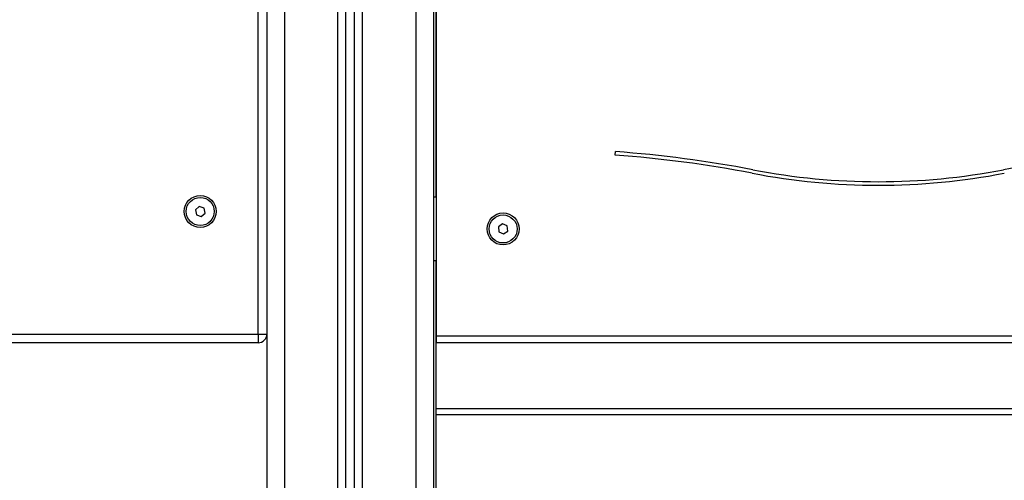
# Model space of a CAD drawing. Units: inches. Extents: x 2.9 to 21, y 9 to 24.1.
# Drawn here: x 7.6 to 8.2, y 20 to 20.3 of the extents above; entities that cross this region are included whole.
import ezdxf

# ---------------------------------------------------------------- set-up
doc = ezdxf.new("R2010")
doc.units = ezdxf.units.IN
doc.header["$MEASUREMENT"] = 0

# ---------------------------------------------------------------- blocks, each defined once
blk = doc.blocks.new('OPSHC_S206A')
at = {"color": 7, "linetype": 'Continuous', "lineweight": 25}
for p, q in [((7.776334397972562, 20.82649251365848), (7.776334397972562, 19.8204925164003)), ((7.821334414661862, 19.8204925164003), (7.821334414661862, 20.81767150306888)), ((7.826334409893491, 19.8204925164003), (7.826334409893491, 20.81526419067569)), ((7.871334396780469, 20.81349250221439), (7.871334396780469, 19.8204925164003)), ((7.873084404052236, 20.12949251675792), (7.873084404052236, 20.75051924133487)), ((7.771334402740933, 20.13049253368564), (7.771334402740933, 20.72619577789493)), ((7.872834407270886, 20.20874252462574), (7.872834407270886, 20.67224248790928)), ((7.873084404052236, 20.30937960291095), (7.872834407270886, 20.30937960291095)), ((7.872834407270886, 20.30525686884113), (7.873084404052236, 20.30525686884113)), ((7.872834407270886, 20.30115410232731), (7.873084404052236, 20.30115410232731)), ((7.873084404052236, 20.30025681400486), (7.872834407270886, 20.30025681400486)), ((7.872834407270886, 20.24426939630695), (7.873084404052236, 20.24426939630695)), ((7.975010946870782, 20.23265632534214), (7.975157857418992, 20.2346509351749)), ((7.871334396780469, 20.20874252462574), (7.873084404052236, 20.20874252462574)), ((7.737780653418042, 20.20332565450855), (7.73560395139549, 20.20142951154896)), ((7.73560395139549, 20.20142951154896), (7.736157708347775, 20.19859638357349)), ((7.736157708347775, 20.19859638357349), (7.738888137520291, 20.19765939855762)), ((7.74051111239288, 20.20238866949268), (7.737780653418042, 20.20332565450855)), ((7.738888137520291, 20.19765939855762), (7.741064839542844, 20.19955548191257)), ((7.741064839542844, 20.19955548191257), (7.74051111239288, 20.20238866949268)), ((7.910783403099515, 20.19336351299473), (7.90844752687309, 20.19166734361835)), ((7.913420282782056, 20.1921887054462), (7.910783403099515, 20.19336351299473)), ((7.91372127133701, 20.18931766891666), (7.913420282782056, 20.1921887054462)), ((7.90844752687309, 20.19166734361835), (7.908748530329206, 20.18879636669346)), ((7.908748530329206, 20.18879636669346), (7.911385395110585, 20.18762149954029)), ((7.911385395110585, 20.18762149954029), (7.91372127133701, 20.18931766891666)), ((7.873084404052236, 20.17224254751392), (7.871334396780469, 20.17224254751392)), ((7.872834407270886, 20.04129251384922), (7.872834407270886, 20.17224254751392)), ((7.873084404052236, 20.14959930920788), (7.872834407270886, 20.14959930920788)), ((7.872834407270886, 20.14547657513805), (7.873084404052236, 20.14547657513805)), ((7.873084404052236, 20.14137383842655), (7.872834407270886, 20.14137383842655)), ((7.873084404052236, 20.14047657990642), (7.872834407270886, 20.14047657990642)), ((6.569334410608747, 20.13049253368564), (7.771334402740933, 20.13049253368564)), ((7.771334402740933, 20.13049253368564), (7.771334402740933, 20.12549250865169)), ((7.771334402740933, 20.13049253368564), (7.776334397972562, 20.13049253368564)), ((7.771334402740933, 20.12549250865169), (6.569334410608747, 20.12549250865169)), ((7.873084404052236, 20.12549250865169), (7.873084404052236, 20.12949251675792)), ((8.57683440345619, 20.12549250865169), (7.873084404052236, 20.12549250865169)), ((7.872834407270886, 20.08804130101391), (8.57683440345619, 20.08804130101391)), ((7.872834407270886, 20.08448913240619), (8.57683440345619, 20.08448913240619))]:
    blk.add_line(p, q, dxfattribs=at)
at = {"color": 8, "linetype": 'Continuous', "lineweight": 25}
for p, q in [((7.786334388435819, 20.82649251365848), (7.786334388435819, 19.8204925164003)), ((7.816834412992932, 19.8204925164003), (7.816834412992932, 20.82078048134037)), ((7.83083439666126, 19.8204925164003), (7.83083439666126, 20.81400438690372)), ((7.861334406317212, 20.81349250221439), (7.861334406317212, 19.8204925164003)), ((7.873084404052236, 20.24782153511234), (7.872834407270886, 20.24782153511234)), ((7.873084404052236, 20.12949251675792), (8.57683440345619, 20.12949251675792))]:
    blk.add_line(p, q, dxfattribs=at)
at = {"color": 7, "linetype": 'Continuous', "lineweight": 25}
for centre, radius in [((7.738334400813358, 20.2004925196523), 0.009125), ((7.738334400813358, 20.2004925196523), 0.007999999999999893), ((7.911084400813081, 20.19049251965209), 0.009125), ((7.911084400813081, 20.19049251965209), 0.007999999999999974)]:
    blk.add_circle(centre, radius, dxfattribs=at)
for centre, radius, start, end in [((7.925084400813205, 19.55481225121804), 0.6796802684342574, 79.13839443213766, 85.78749132450625), ((7.925084400813205, 19.55481225121804), 0.6816802684342576, 79.13839443213766, 85.78749132450622), ((8.325084400813296, 19.55481225121804), 0.6816802684342902, 79.13839443213773, 100.8616055678623), ((8.125084400813478, 20.597158733546), 0.3816802684343365, 259.1383944321376, 280.8616055678624), ((8.125084400813478, 20.597158733546), 0.3796802684343366, 259.1383944321376, 280.8616055678624), ((7.771334400813259, 20.13049251965214), 0.005, 270, 0)]:
    blk.add_arc(centre, radius, start, end, dxfattribs=at)

msp = doc.modelspace()

# ---------------------------------------------------------------- block references
msp.add_blockref('OPSHC_S206A', (0, 0))

doc.saveas('drawing.dxf')
